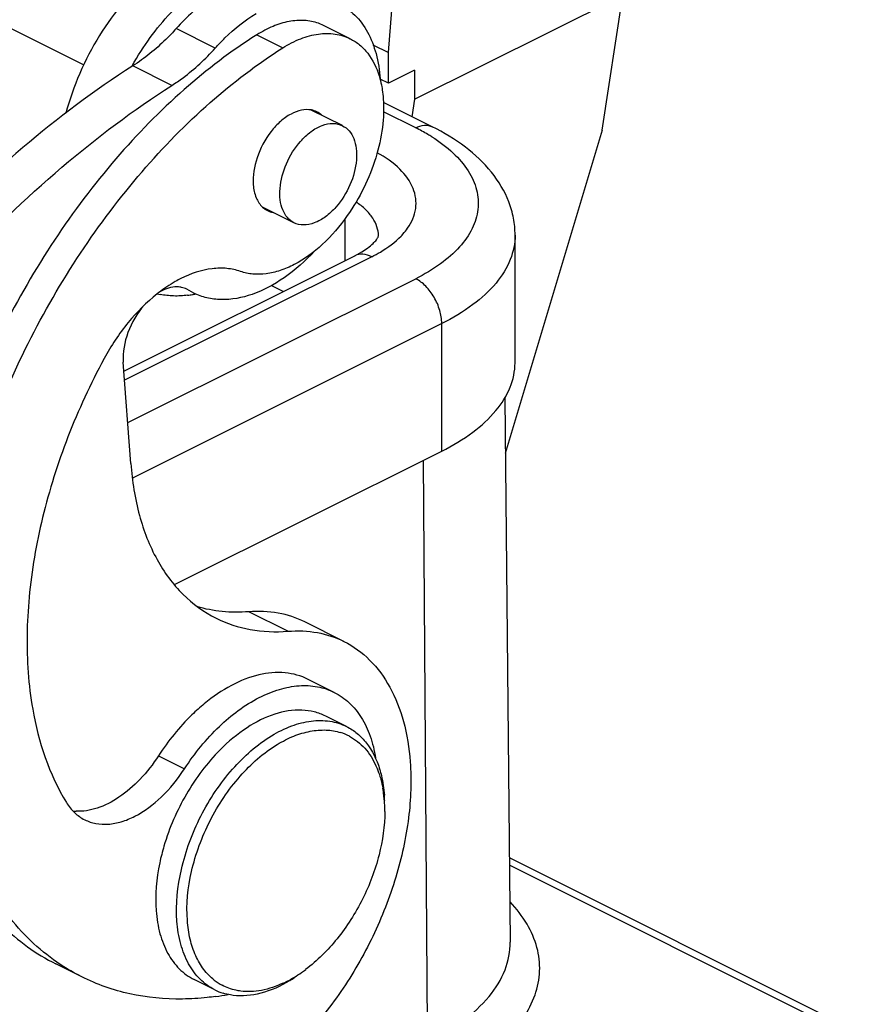
# Model space of a CAD drawing. Units: inches. Extents: x 1877 to 2471, y -2 to 418.
# Drawn here: x 1986 to 2009, y 58 to 85 of the extents above; entities that cross this region are included whole.
import ezdxf

# ---------------------------------------------------------------- set-up
doc = ezdxf.new("R2010")
doc.units = ezdxf.units.IN
doc.header["$LTSCALE"] = 0.64311
doc.header["$MEASUREMENT"] = 0
doc.layers.get('0').update_dxf_attribs({"linetype": 'CONTINUOUS', "lineweight": 30})

msp = doc.modelspace()

# ---------------------------------------------------------------- linework, layer by layer
at = {"color": 7, "linetype": 'Continuous'}
for p, q in [((1987.901, 83.365), (1962.196, 96.217)), ((1996.187, 83.701), (1996.862, 92.417)), ((1996.894, 82.431), (2002.551, 85.26)), ((2001.985, 81.588), (2002.551, 85.26)), ((1991.475, 83.822), (1990.415, 84.353)), ((1994.435, 84.432), (1994.281, 84.497)), ((1995.142, 84.078), (1994.435, 84.432)), ((1992.604, 84.183), (1993.311, 83.829)), ((1995.761, 83.914), (1996.187, 83.701)), ((1996.187, 82.866), (1996.187, 83.701)), ((1990.296, 82.807), (1989.235, 83.338)), ((1996.187, 82.866), (1995.958, 82.98)), ((1996.894, 83.219), (1996.187, 82.866)), ((1996.894, 83.219), (1996.894, 82.431)), ((1996.894, 82.431), (1996.821, 81.959)), ((1997.37, 81.685), (1996.044, 82.348)), ((1994.934, 81.715), (1994.086, 82.138)), ((1996.923, 81.656), (1996.048, 82.093)), ((2001.985, 81.588), (1999.357, 72.802)), ((1993.615, 79.076), (1992.762, 79.502)), ((1995.005, 78.049), (1995.005, 79.193)), ((1995.91, 78.717), (1995.91, 78.721)), ((1999.622, 75.276), (1999.622, 78.74)), ((1988.997, 75.044), (1995.271, 78.181)), ((1995.728, 78.152), (1989.015, 74.796)), ((1995.271, 78.181), (1995.461, 78.286)), ((1995.461, 78.286), (1995.615, 78.388)), ((1989.1, 73.644), (1996.923, 77.555)), ((1993.324, 77.208), (1992.998, 77.371)), ((1990.893, 77.167), (1990.706, 77.271)), ((1997.63, 76.335), (1989.229, 72.135)), ((1997.63, 72.871), (1997.63, 76.335)), ((1989.183, 72.53), (1988.978, 75.288)), ((1999.341, 74.314), (1999.49, 59.527)), ((1990.371, 69.242), (1997.63, 72.871)), ((1997.247, 56.8), (1997.135, 72.624)), ((1993.452, 67.974), (1992.392, 68.504)), ((1994.973, 67.697), (1993.912, 68.228)), ((1994.71, 66.314), (1994.003, 66.667)), ((1995.043, 65.385), (1994.477, 65.667)), ((1989.935, 64.59), (1990.642, 64.236)), ((2009.408, 56.846), (1999.467, 61.817)), ((2009.05, 56.824), (1999.469, 61.614)), ((1987.851, 58.581), (1987.144, 58.934)), ((1991.465, 58.229), (1990.9, 58.512))]:
    msp.add_line(p, q, dxfattribs=at)
for centre, radius, start, end in [((1996.164, 79.452), 7.959, 150.7139, 150.9057), ((1994.53, 76.866), 5.354, 59.3931, 63.4593), ((1994.827, 77.38), 4.761, 57.8447, 59.3217), ((1992.613, 73.711), 4.377, 127.5923, 128.3324), ((1990.388, 79.019), 1.932, 255.5517, 257.9648), ((1990.387, 79.71), 2.627, 277.4435, 280.2649), ((1990.372, 79.795), 2.714, 280.2602, 281.2039), ((1990.361, 79.85), 2.769, 281.2039, 282.1433), ((1997.926, 75.276), 1.695, 359.6734, 360), ((1994.452, 63.849), 1.438, 62.2059, 72.5949), ((1993.359, 63.432), 2.703, 16.8422, 17.4054), ((1992.859, 63.136), 3.221, 6.8159, 10.2535), ((1992.615, 63.106), 3.466, 4.2237, 6.8269), ((1992.189, 63.231), 3.893, 1.9452, 4.2236), ((1992.391, 63.089), 3.692, 2.0646, 4.2249), ((1992.154, 63.081), 3.929, 359.9835, 2.0659), ((1987.76, 64.372), 1.29, 263.1438, 267.062), ((1991.725, 61.706), 3.665, 301.3106, 304.7963), ((1991.571, 61.928), 3.936, 304.7918, 306.8812), ((1992.345, 59.632), 1.448, 231.8037, 242.142), ((1992.013, 61.213), 3.094, 295.0907, 298.5141), ((1991.898, 61.425), 3.335, 298.5053, 301.279), ((1991.548, 61.694), 3.761, 301.2788, 303.6895), ((1992.142, 59.583), 1.514, 243.454, 252.6378), ((1990.4, 65.86), 7.887, 277.9128, 280.4115)]:
    msp.add_arc(centre, radius, start, end, dxfattribs=at)
for points, knots in [([(1992.859, 86.581), (1992.753, 86.634), (1992.526, 86.721), (1992.162, 86.785), (1991.778, 86.784), (1991.23, 86.692), (1990.68, 86.469), (1990.15, 86.145), (1989.603, 85.73), (1988.962, 85.084), (1988.303, 84.17), (1987.771, 83.149), (1987.517, 82.42), (1987.42, 82.051)], [0, 0, 0, 0, 0.045319, 0.091672, 0.139973, 0.19093, 0.302216, 0.363022, 0.427045, 0.563287, 0.707424, 0.854708, 1, 1, 1, 1]), ([(1989.222, 83.345), (1989.37, 83.608), (1989.69, 84.11), (1990.244, 84.787), (1990.849, 85.358), (1991.485, 85.803), (1992.131, 86.109), (1992.675, 86.239), (1993.089, 86.258), (1993.382, 86.231), (1993.661, 86.164), (1993.836, 86.093), (1993.92, 86.051)], [0, 0, 0, 0, 0.153145, 0.301661, 0.442672, 0.573951, 0.694251, 0.803697, 0.854972, 0.904409, 0.952543, 1, 1, 1, 1]), ([(1991.711, 85.398), (1991.596, 85.336), (1991.119, 85.048), (1990.7, 84.669), (1990.415, 84.353)], [0, 0, 0, 0, 0.234312, 1, 1, 1, 1]), ([(1994.828, 85.038), (1994.989, 84.957), (1995.296, 84.733), (1995.642, 84.255), (1995.873, 83.657), (1995.942, 83.216), (1995.959, 82.984)], [0, 0, 0, 0, 0.221401, 0.456365, 0.714553, 1, 1, 1, 1]), ([(1991.475, 83.822), (1991.561, 83.917), (1991.898, 84.268), (1992.282, 84.577), (1992.589, 84.763)], [0, 0, 0, 0, 0.262792, 1, 1, 1, 1]), ([(1994.281, 84.497), (1994.158, 84.54), (1993.889, 84.591), (1993.466, 84.558), (1993.027, 84.421), (1992.745, 84.271), (1992.604, 84.183)], [0, 0, 0, 0, 0.221949, 0.45889, 0.717389, 1, 1, 1, 1]), ([(1990.415, 84.353), (1990.324, 84.252), (1989.964, 83.876), (1989.559, 83.544), (1989.235, 83.338)], [0, 0, 0, 0, 0.261742, 1, 1, 1, 1]), ([(1992.604, 84.183), (1991.909, 83.743), (1990.549, 82.705), (1988.708, 80.821), (1987.051, 78.619), (1985.639, 76.177), (1984.522, 73.586), (1983.741, 70.939), (1983.326, 68.333), (1983.302, 66.618), (1983.363, 65.795)], [0, 0, 0, 0, 0.115027, 0.238234, 0.367365, 0.49961, 0.631909, 0.761199, 0.884656, 1, 1, 1, 1]), ([(1993.311, 83.829), (1993.466, 83.927), (1993.777, 84.089), (1994.263, 84.224), (1994.728, 84.23), (1995.014, 84.142), (1995.142, 84.078)], [0, 0, 0, 0, 0.285089, 0.543157, 0.778262, 1, 1, 1, 1]), ([(1995.142, 84.078), (1995.233, 84.033), (1995.409, 83.917), (1995.713, 83.598), (1995.861, 83.285), (1995.929, 83.065)], [0, 0, 0, 0, 0.233315, 0.474227, 1, 1, 1, 1]), ([(1984.07, 65.442), (1984.009, 66.264), (1984.033, 67.979), (1984.448, 70.585), (1985.229, 73.232), (1986.346, 75.824), (1987.758, 78.265), (1989.415, 80.468), (1991.256, 82.351), (1992.616, 83.39), (1993.311, 83.829)], [0, 0, 0, 0, 0.115344, 0.238801, 0.368091, 0.50039, 0.632635, 0.761766, 0.884973, 1, 1, 1, 1]), ([(1990.296, 82.807), (1990.4, 82.874), (1990.827, 83.17), (1991.21, 83.528), (1991.475, 83.822)], [0, 0, 0, 0, 0.238004, 1, 1, 1, 1]), ([(1989.235, 83.338), (1988.191, 82.669), (1986.138, 81.128), (1983.307, 78.38), (1980.693, 75.193), (1979.154, 72.851), (1978.437, 71.628)], [0, 0, 0, 0, 0.231594, 0.477692, 0.735134, 1, 1, 1, 1]), ([(1995.929, 83.065), (1995.936, 83.042), (1995.965, 82.944), (1995.987, 82.845), (1996.001, 82.769)], [0, 0, 0, 0, 0.244719, 1, 1, 1, 1]), ([(1979.497, 71.097), (1980.215, 72.32), (1981.754, 74.662), (1984.368, 77.85), (1987.199, 80.597), (1989.251, 82.139), (1990.296, 82.807)], [0, 0, 0, 0, 0.264866, 0.522308, 0.768406, 1, 1, 1, 1]), ([(1996.001, 82.769), (1996.006, 82.743), (1996.024, 82.635), (1996.036, 82.527), (1996.042, 82.445)], [0, 0, 0, 0, 0.245171, 1, 1, 1, 1]), ([(1996.042, 82.445), (1996.061, 82.186), (1996.039, 81.642), (1995.791, 80.541), (1995.4, 79.747), (1995.064, 79.269)], [0, 0, 0, 0, 0.230484, 0.480241, 1, 1, 1, 1]), ([(1994.087, 82.141), (1994, 82.157), (1993.804, 82.15), (1993.516, 82.036), (1993.235, 81.833), (1992.888, 81.455), (1992.582, 80.878), (1992.492, 80.355), (1992.51, 80.107)], [0, 0, 0, 0, 0.093748, 0.200658, 0.322314, 0.45622, 0.738563, 1, 1, 1, 1]), ([(1993.792, 81.287), (1993.878, 81.385), (1994.058, 81.555), (1994.359, 81.729), (1994.662, 81.796), (1994.854, 81.754), (1994.934, 81.714)], [0, 0, 0, 0, 0.299569, 0.565343, 0.79496, 1, 1, 1, 1]), ([(1994.934, 81.714), (1995.001, 81.681), (1995.128, 81.58), (1995.254, 81.36), (1995.319, 81.085), (1995.321, 80.654), (1995.166, 80.09), (1994.914, 79.683), (1994.756, 79.503)], [0, 0, 0, 0, 0.091119, 0.190457, 0.302813, 0.428955, 0.710548, 1, 1, 1, 1]), ([(1996.923, 81.656), (1996.996, 81.693), (1997.146, 81.743), (1997.306, 81.717), (1997.37, 81.685)], [0, 0, 0, 0, 0.536339, 1, 1, 1, 1]), ([(1999.622, 78.74), (1999.622, 78.894), (1999.592, 79.203), (1999.42, 79.801), (1999.004, 80.493), (1998.272, 81.174), (1997.685, 81.527), (1997.37, 81.685)], [0, 0, 0, 0, 0.118746, 0.236873, 0.476877, 0.728604, 1, 1, 1, 1]), ([(1997.361, 81.411), (1997.567, 81.281), (1997.934, 81.009), (1998.36, 80.52), (1998.605, 79.988), (1998.645, 79.431), (1998.475, 78.887), (1998.114, 78.381), (1997.585, 77.923), (1997.157, 77.672), (1996.923, 77.555)], [0, 0, 0, 0, 0.143227, 0.268238, 0.378949, 0.482898, 0.589996, 0.708975, 0.845125, 1, 1, 1, 1]), ([(1993.615, 79.076), (1993.547, 79.11), (1993.421, 79.211), (1993.294, 79.431), (1993.23, 79.705), (1993.227, 80.136), (1993.383, 80.701), (1993.635, 81.108), (1993.792, 81.287)], [0, 0, 0, 0, 0.091119, 0.190457, 0.302813, 0.428955, 0.710548, 1, 1, 1, 1]), ([(1996.703, 78.929), (1996.813, 79.087), (1996.935, 79.361), (1996.935, 79.743), (1996.831, 80.128), (1996.487, 80.59), (1996.1, 80.856), (1995.877, 80.98)], [0, 0, 0, 0, 0.229132, 0.337593, 0.44883, 0.69735, 1, 1, 1, 1]), ([(1992.51, 80.107), (1992.519, 79.988), (1992.563, 79.766), (1992.686, 79.571), (1992.761, 79.501)], [0, 0, 0, 0, 0.538166, 1, 1, 1, 1]), ([(1994.756, 79.503), (1994.67, 79.406), (1994.491, 79.236), (1994.189, 79.062), (1993.886, 78.995), (1993.694, 79.036), (1993.615, 79.076)], [0, 0, 0, 0, 0.299569, 0.565343, 0.79496, 1, 1, 1, 1]), ([(1995.91, 78.72), (1995.91, 78.803), (1995.881, 78.975), (1995.758, 79.219), (1995.562, 79.447), (1995.396, 79.577), (1995.304, 79.639)], [0, 0, 0, 0, 0.216998, 0.449257, 0.708169, 1, 1, 1, 1]), ([(1995.064, 79.269), (1994.865, 78.986), (1994.434, 78.482), (1993.786, 78.001), (1993.251, 77.768), (1992.87, 77.677), (1992.504, 77.666), (1992.272, 77.715), (1992.165, 77.753)], [0, 0, 0, 0, 0.298144, 0.566472, 0.687038, 0.798393, 0.901944, 1, 1, 1, 1]), ([(1995.615, 78.388), (1995.668, 78.427), (1995.753, 78.498), (1995.847, 78.599), (1995.892, 78.67), (1995.908, 78.706), (1995.91, 78.717)], [0, 0, 0, 0, 0.436746, 0.743552, 0.923733, 1, 1, 1, 1]), ([(1995.728, 78.152), (1995.808, 78.192), (1996.095, 78.348), (1996.362, 78.545), (1996.527, 78.716)], [0, 0, 0, 0, 0.272384, 1, 1, 1, 1]), ([(1996.527, 78.716), (1996.543, 78.733), (1996.606, 78.801), (1996.664, 78.873), (1996.703, 78.929)], [0, 0, 0, 0, 0.257924, 1, 1, 1, 1]), ([(1999.622, 78.74), (1999.622, 78.514), (1999.522, 78.037), (1999.106, 77.385), (1998.459, 76.8), (1997.925, 76.483), (1997.63, 76.335)], [0, 0, 0, 0, 0.206568, 0.434514, 0.697428, 1, 1, 1, 1]), ([(1994.177, 78.308), (1993.926, 78.039), (1993.403, 77.572), (1992.535, 77.099), (1991.789, 76.955), (1991.249, 77.022), (1991.005, 77.11), (1990.892, 77.167)], [0, 0, 0, 0, 0.298059, 0.562481, 0.792169, 0.897694, 1, 1, 1, 1]), ([(1995.728, 78.152), (1995.653, 78.19), (1995.499, 78.241), (1995.336, 78.214), (1995.271, 78.181)], [0, 0, 0, 0, 0.536339, 1, 1, 1, 1]), ([(1992.165, 77.753), (1992.045, 77.794), (1991.788, 77.849), (1991.227, 77.838), (1990.809, 77.694), (1990.543, 77.561)], [0, 0, 0, 0, 0.227448, 0.467119, 1, 1, 1, 1]), ([(1990.543, 77.561), (1990.492, 77.535), (1990.283, 77.423), (1990.086, 77.289), (1989.943, 77.179)], [0, 0, 0, 0, 0.241026, 1, 1, 1, 1]), ([(1990.512, 77.329), (1990.468, 77.334), (1990.268, 77.336), (1990.074, 77.257), (1989.943, 77.178)], [0, 0, 0, 0, 0.227167, 1, 1, 1, 1]), ([(1997.63, 76.335), (1997.63, 76.456), (1997.588, 76.707), (1997.437, 77.056), (1997.215, 77.354), (1997.023, 77.505), (1996.923, 77.555)], [0, 0, 0, 0, 0.246823, 0.511783, 0.770297, 1, 1, 1, 1]), ([(1989.898, 77.145), (1989.609, 76.916), (1989.069, 76.369), (1988.645, 75.729), (1988.458, 75.383)], [0, 0, 0, 0, 0.483549, 1, 1, 1, 1]), ([(1990.727, 77.105), (1990.601, 77.089), (1990.352, 77.075), (1990.104, 77.104), (1989.985, 77.129)], [0, 0, 0, 0, 0.511273, 1, 1, 1, 1]), ([(1990.706, 77.272), (1990.661, 77.294), (1990.596, 77.316), (1990.529, 77.327), (1990.512, 77.329)], [0, 0, 0, 0, 0.745316, 1, 1, 1, 1]), ([(1989.545, 76.837), (1989.354, 76.62), (1989.067, 76.126), (1988.958, 75.558), (1988.978, 75.288)], [0, 0, 0, 0, 0.516682, 1, 1, 1, 1]), ([(1988.458, 75.383), (1988.086, 74.696), (1987.434, 73.287), (1986.745, 71.108), (1986.372, 68.954), (1986.344, 67.533), (1986.394, 66.853)], [0, 0, 0, 0, 0.263923, 0.522666, 0.769787, 1, 1, 1, 1]), ([(1997.63, 72.871), (1997.924, 73.018), (1998.456, 73.334), (1999.103, 73.917), (1999.519, 74.565), (1999.62, 75.041), (1999.622, 75.266)], [0, 0, 0, 0, 0.302434, 0.565375, 0.79343, 1, 1, 1, 1]), ([(1989.183, 72.53), (1989.218, 72.055), (1989.36, 71.153), (1989.831, 69.931), (1990.54, 68.953), (1991.167, 68.495), (1991.498, 68.33)], [0, 0, 0, 0, 0.285472, 0.543616, 0.778604, 1, 1, 1, 1]), ([(1992.392, 68.504), (1992.15, 68.485), (1991.672, 68.487), (1991.203, 68.578), (1990.98, 68.645)], [0, 0, 0, 0, 0.51027, 1, 1, 1, 1]), ([(1993.912, 68.228), (1993.685, 68.341), (1993.183, 68.506), (1992.657, 68.525), (1992.392, 68.504)], [0, 0, 0, 0, 0.488103, 1, 1, 1, 1]), ([(1991.498, 68.33), (1991.789, 68.184), (1992.435, 67.972), (1993.111, 67.947), (1993.452, 67.974)], [0, 0, 0, 0, 0.488103, 1, 1, 1, 1]), ([(1993.452, 67.974), (1993.718, 67.995), (1994.244, 67.975), (1994.746, 67.811), (1994.973, 67.697)], [0, 0, 0, 0, 0.511897, 1, 1, 1, 1]), ([(1994.973, 67.697), (1995.23, 67.569), (1995.718, 67.212), (1996.269, 66.452), (1996.635, 65.501), (1996.746, 64.8), (1996.773, 64.43)], [0, 0, 0, 0, 0.221396, 0.456384, 0.714528, 1, 1, 1, 1]), ([(1986.394, 66.853), (1986.419, 66.519), (1986.566, 65.297), (1986.963, 64.088), (1987.432, 63.322)], [0, 0, 0, 0, 0.271505, 1, 1, 1, 1]), ([(1994.003, 66.667), (1993.808, 66.765), (1993.356, 66.887), (1992.627, 66.816), (1991.877, 66.516), (1991.409, 66.194), (1991.18, 66.005)], [0, 0, 0, 0, 0.2145, 0.446788, 0.707758, 1, 1, 1, 1]), ([(1990.642, 64.236), (1990.914, 64.653), (1991.511, 65.392), (1992.433, 66.091), (1993.198, 66.407), (1993.738, 66.513), (1994.251, 66.49), (1994.567, 66.385), (1994.71, 66.314)], [0, 0, 0, 0, 0.301801, 0.571585, 0.691426, 0.801207, 0.902892, 1, 1, 1, 1]), ([(1994.71, 66.314), (1994.857, 66.24), (1995.138, 66.044), (1995.469, 65.631), (1995.709, 65.116), (1995.8, 64.733), (1995.832, 64.53)], [0, 0, 0, 0, 0.225707, 0.462591, 0.719103, 1, 1, 1, 1]), ([(1991.18, 66.005), (1991.063, 65.91), (1990.595, 65.488), (1990.197, 64.991), (1989.935, 64.59)], [0, 0, 0, 0, 0.239079, 1, 1, 1, 1]), ([(1994.477, 65.667), (1994.379, 65.717), (1994.167, 65.795), (1993.698, 65.859), (1993.051, 65.75), (1992.291, 65.362), (1991.829, 64.974), (1991.606, 64.749)], [0, 0, 0, 0, 0.103241, 0.209493, 0.439668, 0.703178, 1, 1, 1, 1]), ([(1983.363, 65.795), (1983.42, 65.02), (1983.653, 63.546), (1984.421, 61.55), (1985.405, 60.196), (1986.355, 59.384), (1986.875, 59.069), (1987.144, 58.934)], [0, 0, 0, 0, 0.285273, 0.543225, 0.778045, 0.889918, 1, 1, 1, 1]), ([(1987.851, 58.581), (1987.582, 58.715), (1987.062, 59.031), (1986.112, 59.843), (1985.128, 61.196), (1984.36, 63.193), (1984.127, 64.666), (1984.07, 65.442)], [0, 0, 0, 0, 0.110083, 0.221956, 0.456775, 0.714727, 1, 1, 1, 1]), ([(1993.008, 65.135), (1993.18, 65.239), (1993.528, 65.413), (1994.068, 65.554), (1994.584, 65.554), (1994.901, 65.455), (1995.043, 65.385)], [0, 0, 0, 0, 0.284026, 0.541723, 0.777262, 1, 1, 1, 1]), ([(1993.161, 64.897), (1993.306, 64.985), (1993.595, 65.133), (1994.044, 65.27), (1994.478, 65.307), (1994.755, 65.261), (1994.882, 65.221)], [0, 0, 0, 0, 0.280897, 0.539088, 0.776798, 1, 1, 1, 1]), ([(1995.043, 65.385), (1995.147, 65.333), (1995.345, 65.202), (1995.691, 64.842), (1995.861, 64.489), (1995.938, 64.241)], [0, 0, 0, 0, 0.233553, 0.474587, 1, 1, 1, 1]), ([(1990.436, 60.096), (1990.402, 60.564), (1990.506, 61.561), (1991.034, 62.976), (1991.867, 64.23), (1992.61, 64.893), (1993.008, 65.135)], [0, 0, 0, 0, 0.23927, 0.501573, 0.763015, 1, 1, 1, 1]), ([(1995.123, 65.121), (1995.278, 65.039), (1995.57, 64.805), (1995.765, 64.49), (1995.843, 64.317)], [0, 0, 0, 0, 0.480987, 1, 1, 1, 1]), ([(1990.719, 60.111), (1990.686, 60.556), (1990.785, 61.502), (1991.286, 62.847), (1992.078, 64.038), (1992.784, 64.668), (1993.161, 64.897)], [0, 0, 0, 0, 0.239273, 0.501573, 0.763012, 1, 1, 1, 1]), ([(1989.935, 64.59), (1989.787, 64.362), (1989.465, 63.948), (1988.9, 63.456), (1988.305, 63.144), (1987.886, 63.073), (1987.694, 63.083)], [0, 0, 0, 0, 0.29003, 0.557596, 0.794384, 1, 1, 1, 1]), ([(1991.606, 64.749), (1991.252, 64.393), (1990.637, 63.569), (1990.228, 62.628), (1990.083, 62.135)], [0, 0, 0, 0, 0.493674, 1, 1, 1, 1]), ([(1987.93, 62.851), (1988.026, 62.803), (1988.236, 62.733), (1988.579, 62.718), (1988.939, 62.788), (1989.448, 63), (1990.063, 63.465), (1990.461, 63.958), (1990.642, 64.236)], [0, 0, 0, 0, 0.097094, 0.198784, 0.308567, 0.428409, 0.69818, 1, 1, 1, 1]), ([(1996.773, 64.43), (1996.811, 63.923), (1996.769, 62.856), (1996.417, 61.253), (1995.794, 59.662), (1994.938, 58.175), (1994.057, 57.08), (1993.276, 56.335), (1992.188, 55.476), (1991.101, 54.967), (1990.232, 54.899)], [0, 0, 0, 0, 0.122311, 0.25473, 0.392903, 0.531632, 0.665657, 0.729484, 0.790509, 1, 1, 1, 1]), ([(1995.843, 64.317), (1995.854, 64.294), (1995.895, 64.199), (1995.93, 64.102), (1995.952, 64.027)], [0, 0, 0, 0, 0.244692, 1, 1, 1, 1]), ([(1995.946, 64.215), (1995.963, 64.161), (1996.024, 63.932), (1996.059, 63.697), (1996.072, 63.518)], [0, 0, 0, 0, 0.240098, 1, 1, 1, 1]), ([(1995.952, 64.027), (1995.96, 64.002), (1995.99, 63.897), (1996.014, 63.79), (1996.029, 63.709)], [0, 0, 0, 0, 0.244787, 1, 1, 1, 1]), ([(1987.432, 63.322), (1987.493, 63.221), (1987.638, 63.037), (1987.83, 62.901), (1987.93, 62.851)], [0, 0, 0, 0, 0.512472, 1, 1, 1, 1]), ([(1996.083, 63.08), (1996.082, 62.682), (1995.963, 61.855), (1995.516, 60.676), (1994.841, 59.611), (1994.251, 59.019), (1993.933, 58.781)], [0, 0, 0, 0, 0.240963, 0.500003, 0.759046, 1, 1, 1, 1]), ([(1990.083, 62.135), (1990.039, 61.985), (1989.894, 61.412), (1989.839, 60.813), (1989.871, 60.379)], [0, 0, 0, 0, 0.264267, 1, 1, 1, 1]), ([(1997.813, 55.83), (1998.103, 55.976), (1998.64, 56.284), (1999.332, 56.83), (1999.853, 57.427), (2000.189, 58.065), (2000.323, 58.732), (2000.245, 59.403), (1999.961, 60.05), (1999.662, 60.434), (1999.489, 60.618)], [0, 0, 0, 0, 0.16008, 0.304035, 0.432426, 0.547991, 0.655702, 0.762439, 0.875349, 1, 1, 1, 1]), ([(1989.871, 60.379), (1989.886, 60.168), (1989.95, 59.767), (1990.159, 59.224), (1990.474, 58.789), (1990.753, 58.585), (1990.9, 58.512)], [0, 0, 0, 0, 0.285419, 0.543643, 0.778595, 1, 1, 1, 1]), ([(1991.465, 58.229), (1991.319, 58.303), (1991.04, 58.506), (1990.725, 58.941), (1990.515, 59.484), (1990.452, 59.885), (1990.436, 60.096)], [0, 0, 0, 0, 0.221404, 0.456372, 0.714557, 1, 1, 1, 1]), ([(1991.45, 58.494), (1991.343, 58.577), (1991.147, 58.781), (1990.927, 59.163), (1990.779, 59.614), (1990.731, 59.941), (1990.719, 60.111)], [0, 0, 0, 0, 0.222339, 0.46014, 0.718791, 1, 1, 1, 1]), ([(1997.247, 56.8), (1997.582, 56.967), (1998.186, 57.326), (1998.918, 57.99), (1999.385, 58.73), (1999.493, 59.272), (1999.49, 59.527)], [0, 0, 0, 0, 0.302818, 0.565682, 0.793432, 1, 1, 1, 1]), ([(1990.584, 57.979), (1990.106, 57.973), (1989.161, 58.06), (1988.263, 58.375), (1987.851, 58.581)], [0, 0, 0, 0, 0.509208, 1, 1, 1, 1]), ([(1992.168, 58.195), (1992.124, 58.201), (1991.951, 58.23), (1991.784, 58.291), (1991.668, 58.352)], [0, 0, 0, 0, 0.254457, 1, 1, 1, 1]), ([(1993.501, 58.479), (1993.255, 58.33), (1992.761, 58.102), (1992.212, 58.047), (1991.964, 58.079)], [0, 0, 0, 0, 0.534754, 1, 1, 1, 1]), ([(1993.325, 58.411), (1993.136, 58.323), (1992.757, 58.191), (1992.354, 58.171), (1992.168, 58.195)], [0, 0, 0, 0, 0.527237, 1, 1, 1, 1]), ([(1991.964, 58.079), (1991.94, 58.082), (1991.848, 58.096), (1991.757, 58.118), (1991.69, 58.139)], [0, 0, 0, 0, 0.252829, 1, 1, 1, 1]), ([(1991.485, 58.048), (1991.41, 58.038), (1991.111, 58.001), (1990.809, 57.982), (1990.584, 57.979)], [0, 0, 0, 0, 0.253887, 1, 1, 1, 1])]:
    msp.add_open_spline(points, degree=3, knots=knots, dxfattribs=at)
for points in [[(1994.238, 82.09), (1994.19, 82.114), (1994.139, 82.131), (1994.087, 82.141)], [(1994.373, 81.996), (1994.333, 82.034), (1994.287, 82.066), (1994.238, 82.09)], [(1992.761, 79.501), (1992.801, 79.464), (1992.847, 79.432), (1992.896, 79.407)], [(1992.896, 79.407), (1992.944, 79.383), (1992.995, 79.366), (1993.047, 79.357)]]:
    msp.add_open_spline(points, degree=3, dxfattribs=at)

doc.saveas('drawing.dxf')
